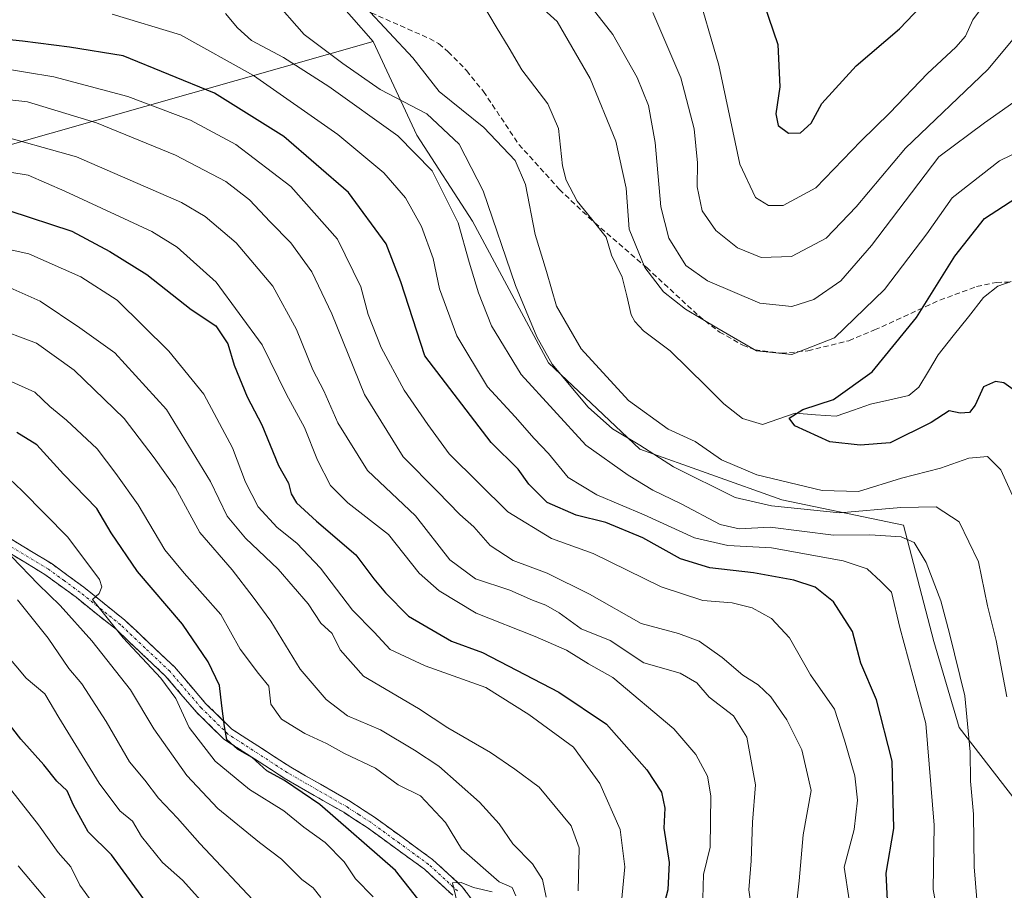
# Model space of a CAD drawing. Units: metres. Extents: x 599745 to 603161, y 4789315 to 4791679.
# Drawn here: x 602193 to 602379, y 4790081 to 4790245 of the extents above; entities that cross this region are included whole.
import ezdxf

# ---------------------------------------------------------------- set-up
doc = ezdxf.new("R2010")
doc.units = ezdxf.units.M
doc.header["$MEASUREMENT"] = 0
doc.linetypes.add('TRAZO_Y_PUNTO', pattern=[1, 0.5, -0.25, 0, -0.25])
doc.linetypes.add('TRAZOSX2', pattern=[1.5, 1, -0.5])
for name, color, linetype, lineweight in [('Arbolado forestal CxS', 92, 'Continuous', 0), ('Camino', 19, 'TRAZOSX2', 0), ('Camino Cxs', 19, 'Continuous', 0), ('Camino eje', 19, 'TRAZO_Y_PUNTO', 0), ('Corriente natural lineal', 142, 'Continuous', 13), ('Curva de nivel maestra', 36, 'Continuous', 30), ('Curva de nivel normal', 36, 'Continuous', 0), ('Senda', 19, 'TRAZOSX2', 0)]:
    doc.layers.add(name, color=color, linetype=linetype, lineweight=lineweight)

# ---------------------------------------------------------------- blocks, each defined once
blk = doc.blocks.new('*U188')
at = {"layer": 'Curva de nivel normal', "color": 36, "linetype": 'Continuous', "lineweight": 0}
for points in [[(602277.03, 4790071.31, 245), (602274.49, 4790081.95, 245), (602276.18, 4790082.01, 245), (602278.51, 4790081.07, 245), (602282.02, 4790080.27, 245)], [(602286.47, 4790079.49, 245), (602285.78, 4790081.09, 245), (602283.31, 4790082.14, 245), (602276.19, 4790088.36, 245), (602273.19, 4790093.32, 245), (602268.47, 4790098.34, 245), (602264.26, 4790100.45, 245), (602260.01, 4790103.58, 245), (602254.17, 4790106.3, 245), (602250.75, 4790108.21, 245), (602246.66, 4790110.11, 245), (602242.28, 4790112.79, 245), (602240.27, 4790115.6, 245), (602239.92, 4790119.03, 245), (602237.95, 4790121.42, 245), (602234.52, 4790125.97, 245), (602230.84, 4790132.56, 245), (602223.97, 4790140.33, 245), (602220.29, 4790144.7, 245), (602215.28, 4790153.2, 245), (602211.09, 4790159.11, 245), (602207.53, 4790163.76, 245), (602201.76, 4790169.17, 245), (602198.64, 4790171.74, 245), (602195.83, 4790174.43, 245), (602188.34, 4790177.8, 245)]]:
    blk.add_polyline3d(points, dxfattribs=at)
blk = doc.blocks.new('*U194')
at = {"layer": 'Curva de nivel normal', "color": 36, "linetype": 'Continuous', "lineweight": 0}
blk.add_polyline3d([(602232.18, 4790072.96, 270), (602223.64, 4790082.43, 270), (602219.84, 4790085.78, 270), (602215.91, 4790090.67, 270), (602214.2, 4790093.54, 270), (602211.82, 4790095.54, 270), (602207.9, 4790100.75, 270), (602200.31, 4790113.1, 270), (602197.66, 4790117.58, 270), (602194.18, 4790120.54, 270), (602190.28, 4790125.2, 270)], dxfattribs=at)
blk = doc.blocks.new('*U195')
at = {"layer": 'Curva de nivel normal', "color": 36, "linetype": 'Continuous', "lineweight": 0}
blk.add_polyline3d([(602292.18, 4790079.24, 240), (602291.46, 4790082.57, 240), (602289.63, 4790085.55, 240), (602285.9, 4790089.31, 240), (602283.34, 4790093.1, 240), (602279.63, 4790097.15, 240), (602271.94, 4790103.94, 240), (602267.37, 4790106.97, 240), (602260.97, 4790110.8, 240), (602254.74, 4790113.42, 240), (602250.69, 4790116.48, 240), (602245.79, 4790122.24, 240), (602240.3, 4790131.26, 240), (602236.94, 4790135.78, 240), (602232.98, 4790140.95, 240), (602226.88, 4790147.99, 240), (602222.29, 4790156.4, 240), (602218.28, 4790162.06, 240), (602212.64, 4790169.49, 240), (602203.19, 4790178.58, 240), (602196.14, 4790183.66, 240), (602187.7, 4790186.84, 240)], dxfattribs=at)
blk = doc.blocks.new('*U204')
at = {"layer": 'Curva de nivel normal', "color": 36, "linetype": 'Continuous', "lineweight": 0}
blk.add_polyline3d([(602206.58, 4790078.33, 280), (602204.31, 4790081.5, 280), (602202.58, 4790084.99, 280), (602200.23, 4790087.66, 280), (602196.52, 4790092.86, 280), (602188.65, 4790102.79, 280)], dxfattribs=at)
blk = doc.blocks.new('*U205')
at = {"layer": 'Curva de nivel normal', "color": 36, "linetype": 'Continuous', "lineweight": 0}
for points in [[(602373.33, 4790078.78, 190), (602372.82, 4790084.96, 190), (602372.72, 4790094.9, 190), (602372.12, 4790101.12, 190), (602372.1, 4790106.62, 190), (602371.1, 4790117.23, 190), (602368.16, 4790128.96, 190), (602366.56, 4790135.12, 190), (602363.79, 4790142.31, 190), (602361.52, 4790146.08, 190), (602359.07, 4790147.2, 190), (602353.18, 4790147.56, 190), (602346.32, 4790147.47, 190), (602334.42, 4790149, 190), (602328.57, 4790148.68, 190), (602324.95, 4790149.49, 190), (602317.64, 4790153.41, 190), (602312.29, 4790156, 190), (602307.65, 4790158.82, 190), (602299.64, 4790164.43, 190), (602287.47, 4790177.77, 190), (602281.84, 4790186.96, 190), (602279.44, 4790193.19, 190), (602277.69, 4790198.93, 190), (602275.61, 4790206.38, 190), (602270.72, 4790216.16, 190), (602264.23, 4790222.77, 190), (602251.22, 4790232.05, 190), (602242.64, 4790237.51, 190), (602236.65, 4790240.75, 190), (602234.01, 4790243.11, 190), (602231.73, 4790245.83, 190)], [(602312.3, 4790246, 190), (602317.57, 4790233.69, 190), (602320.07, 4790224.08, 190), (602320.7, 4790217.66, 190), (602320.61, 4790213.14, 190), (602321.56, 4790208.65, 190), (602324.15, 4790204.93, 190), (602328.22, 4790201.68, 190), (602332.69, 4790199.81, 190), (602338.41, 4790200, 190), (602344.96, 4790203.48, 190), (602350.63, 4790209.39, 190), (602359.88, 4790220.45, 190), (602375.42, 4790235.27, 190), (602382.4, 4790243.61, 190), (602387.45, 4790248.06, 190)]]:
    blk.add_polyline3d(points, dxfattribs=at)
blk = doc.blocks.new('*U208')
at = {"layer": 'Curva de nivel normal', "color": 36, "linetype": 'Continuous', "lineweight": 0}
blk.add_polyline3d([(602191.44, 4790143.43, 260), (602196.44, 4790138.23, 260), (602200.56, 4790134.2, 260), (602206.54, 4790127.59, 260), (602213.81, 4790118.31, 260), (602218.25, 4790110.98, 260), (602224.43, 4790102.18, 260), (602230.3, 4790095.98, 260), (602238.12, 4790089.57, 260), (602242.28, 4790086.4, 260), (602246.12, 4790082.58, 260), (602248.23, 4790081.02, 260), (602249.73, 4790079.2, 260)], dxfattribs=at)
blk = doc.blocks.new('*U214')
at = {"layer": 'Curva de nivel normal', "color": 36, "linetype": 'Continuous', "lineweight": 0}
blk.add_polyline3d([(602349.29, 4790078.76, 205), (602348.36, 4790084.88, 205), (602350.24, 4790092.01, 205), (602350.83, 4790097.53, 205), (602350.35, 4790102.12, 205), (602348.38, 4790108.84, 205), (602346.52, 4790114.68, 205), (602342.02, 4790121.16, 205), (602338.01, 4790128.14, 205), (602334.66, 4790131.8, 205), (602331, 4790133.8, 205), (602327.26, 4790134.72, 205), (602321.7, 4790135.16, 205), (602313.83, 4790137.76, 205), (602301.04, 4790144.04, 205), (602293.16, 4790146.86, 205), (602284.96, 4790151.88, 205), (602273.9, 4790162.8, 205), (602269.88, 4790168.34, 205), (602265.44, 4790174.81, 205), (602261.06, 4790182.85, 205), (602258.65, 4790189.06, 205), (602257.26, 4790194.32, 205), (602252.86, 4790203.32, 205), (602244.03, 4790213.21, 205), (602233.67, 4790221.13, 205), (602225.16, 4790225.7, 205), (602213.31, 4790230.2, 205), (602199.36, 4790233.87, 205), (602183.33, 4790236.53, 205)], dxfattribs=at)
blk = doc.blocks.new('*U228')
at = {"layer": 'Curva de nivel normal', "color": 36, "linetype": 'Continuous', "lineweight": 0}
blk.add_polyline3d([(602321.73, 4790078.98, 220), (602321.81, 4790083.54, 220), (602323.1, 4790088.69, 220), (602323.22, 4790098.36, 220), (602322.58, 4790102.06, 220), (602320.36, 4790106.16, 220), (602316.23, 4790110.98, 220), (602304.75, 4790120.67, 220), (602300.18, 4790123.22, 220), (602296, 4790125.79, 220), (602290.11, 4790128.38, 220), (602279, 4790132.8, 220), (602272, 4790136.99, 220), (602268.22, 4790140.31, 220), (602262.47, 4790147.59, 220), (602254.78, 4790153.56, 220), (602251.52, 4790156.86, 220), (602249.1, 4790161.63, 220), (602246.64, 4790167.77, 220), (602243.24, 4790173.99, 220), (602238.64, 4790183.34, 220), (602230.01, 4790195.18, 220), (602222.65, 4790201.8, 220), (602217.87, 4790204.76, 220), (602201.44, 4790212.32, 220), (602194.52, 4790215.35, 220), (602184.48, 4790217.01, 220)], dxfattribs=at)
blk = doc.blocks.new('*U231')
at = {"layer": 'Curva de nivel normal', "color": 36, "linetype": 'Continuous', "lineweight": 0}
blk.add_polyline3d([(602185.31, 4790000.01, 285), (602194.89, 4790007.55, 285), (602201.86, 4790014.48, 285), (602208.18, 4790019.23, 285), (602213.77, 4790024.54, 285), (602217.72, 4790027.3, 285), (602220.01, 4790029.25, 285), (602221.04, 4790031.97, 285), (602220.74, 4790036.89, 285), (602218.72, 4790044.65, 285), (602214.78, 4790053.32, 285), (602210.56, 4790060.18, 285), (602208.02, 4790063.1, 285), (602206.01, 4790066.47, 285), (602201.86, 4790072.68, 285), (602197.64, 4790079.22, 285), (602192.68, 4790085.16, 285)], dxfattribs=at)
blk = doc.blocks.new('*U232')
at = {"layer": 'Curva de nivel normal', "color": 36, "linetype": 'Continuous', "lineweight": 0}
blk.add_polyline3d([(602185.79, 4790202.5, 230), (602194.68, 4790200.55, 230), (602204.48, 4790196.22, 230), (602211.35, 4790191.78, 230), (602221.06, 4790182.17, 230), (602227.64, 4790174.08, 230), (602233.06, 4790163.96, 230), (602235.53, 4790157.47, 230), (602237.9, 4790152.8, 230), (602241.47, 4790148.92, 230), (602245.18, 4790145.96, 230), (602249.67, 4790141.25, 230), (602255.66, 4790133.33, 230), (602259.77, 4790129.18, 230), (602262.79, 4790125.91, 230), (602269.35, 4790122.83, 230), (602280.81, 4790118.8, 230), (602288.88, 4790113.69, 230), (602297.3, 4790107.54, 230), (602302.32, 4790100.69, 230), (602306.1, 4790091.98, 230), (602306.98, 4790084.98, 230), (602306.37, 4790078.38, 230)], dxfattribs=at)
blk = doc.blocks.new('*U233')
at = {"layer": 'Curva de nivel normal', "color": 36, "linetype": 'Continuous', "lineweight": 0}
blk.add_polyline3d([(602298.21, 4790080.44, 235), (602298.42, 4790088.55, 235), (602296.9, 4790092.72, 235), (602290.83, 4790099.96, 235), (602286.26, 4790103.38, 235), (602281.68, 4790106.54, 235), (602273.64, 4790111.15, 235), (602268.11, 4790114.8, 235), (602257.72, 4790120.9, 235), (602253.37, 4790125.9, 235), (602251.86, 4790128.98, 235), (602249.72, 4790130.92, 235), (602247.33, 4790134.53, 235), (602241.69, 4790141.05, 235), (602235.52, 4790146.9, 235), (602232.04, 4790151.1, 235), (602228.9, 4790157.62, 235), (602220.59, 4790171.15, 235), (602210.88, 4790181.86, 235), (602204.27, 4790186.6, 235), (602196.8, 4790191.58, 235), (602191.14, 4790194.14, 235)], dxfattribs=at)
blk = doc.blocks.new('*U234')
at = {"layer": 'Curva de nivel normal', "color": 36, "linetype": 'Continuous', "lineweight": 0}
blk.add_polyline3d([(602181.7, 4790230.6, 210), (602194.43, 4790229.2, 210), (602207.45, 4790225.22, 210), (602222.34, 4790219.11, 210), (602231.78, 4790214.17, 210), (602236.28, 4790210.72, 210), (602240.16, 4790206.58, 210), (602244.06, 4790202.63, 210), (602247.98, 4790197.13, 210), (602251.77, 4790189.19, 210), (602257.94, 4790174.03, 210), (602265.24, 4790162.28, 210), (602271.71, 4790155.74, 210), (602275.89, 4790151.36, 210), (602278.55, 4790149.04, 210), (602281.6, 4790145.56, 210), (602285.93, 4790142.73, 210), (602292.34, 4790140.35, 210), (602300.36, 4790136.37, 210), (602310.05, 4790130.84, 210), (602317.14, 4790128.94, 210), (602321.02, 4790127.48, 210), (602325.32, 4790124.45, 210), (602329.26, 4790121.07, 210), (602332.15, 4790119.29, 210), (602334.52, 4790117, 210), (602337.54, 4790112.68, 210), (602340.35, 4790107.02, 210), (602342.09, 4790099.34, 210), (602340.58, 4790090.98, 210), (602339.88, 4790082.31, 210), (602339.28, 4790077.21, 210)], dxfattribs=at)
blk = doc.blocks.new('*U236')
at = {"layer": 'Curva de nivel normal', "color": 36, "linetype": 'Continuous', "lineweight": 0}
blk.add_polyline3d([(602331.37, 4790073.64, 215), (602330.37, 4790080.64, 215), (602330.82, 4790086.08, 215), (602331.08, 4790093.41, 215), (602331.6, 4790100.41, 215), (602329.98, 4790109.41, 215), (602327.45, 4790113.42, 215), (602322.92, 4790116.95, 215), (602320.55, 4790119.67, 215), (602317.45, 4790121.47, 215), (602310.56, 4790123.41, 215), (602304.25, 4790127.65, 215), (602298.8, 4790129.83, 215), (602294.62, 4790132.82, 215), (602292.14, 4790134.32, 215), (602289.6, 4790135.23, 215), (602285.33, 4790137.1, 215), (602278.86, 4790139.24, 215), (602274.04, 4790142.82, 215), (602267.55, 4790151.11, 215), (602258.48, 4790159.66, 215), (602252.88, 4790168.64, 215), (602250.28, 4790174.7, 215), (602248.19, 4790178.64, 215), (602245.14, 4790186.26, 215), (602240.68, 4790194.44, 215), (602233.78, 4790202.62, 215), (602227.92, 4790207.58, 215), (602223.46, 4790210.23, 215), (602203.65, 4790218.79, 215), (602187.47, 4790223.31, 215)], dxfattribs=at)
blk = doc.blocks.new('*U238')
at = {"layer": 'Curva de nivel normal', "color": 36, "linetype": 'Continuous', "lineweight": 0}
for points in [[(602366.36, 4790073.84, 195), (602365.13, 4790080.7, 195), (602365.29, 4790092.84, 195), (602363.75, 4790111.99, 195), (602358.86, 4790130.08, 195), (602357.25, 4790136.74, 195), (602355.22, 4790138.78, 195), (602352.66, 4790141.12, 195), (602348.18, 4790142.65, 195), (602334.64, 4790145.1, 195), (602326.4, 4790145.53, 195), (602320.16, 4790146.96, 195), (602310.67, 4790151.33, 195), (602301.73, 4790155.12, 195), (602296.34, 4790158.39, 195), (602292.64, 4790162.86, 195), (602289.93, 4790165.72, 195), (602286.34, 4790169.79, 195), (602281.1, 4790175.46, 195), (602275.32, 4790185.06, 195), (602272.07, 4790193.91, 195), (602270.86, 4790199.63, 195), (602268.66, 4790205.68, 195), (602265.65, 4790211.07, 195), (602261.61, 4790215.8, 195), (602252.92, 4790223.02, 195), (602237.02, 4790234.12, 195), (602223.28, 4790241.84, 195), (602210.39, 4790245.69, 195)], [(602320.25, 4790251.48, 195), (602324.71, 4790236.08, 195), (602328.7, 4790217.4, 195), (602331.65, 4790211.12, 195), (602334.09, 4790209.63, 195), (602336.84, 4790209.63, 195), (602342.99, 4790212.95, 195), (602351.48, 4790221.74, 195), (602356.96, 4790227.08, 195), (602364.04, 4790234.54, 195), (602369.39, 4790239.49, 195), (602371.19, 4790241.59, 195), (602372.6, 4790244.61, 195), (602376.22, 4790249.63, 195)]]:
    blk.add_polyline3d(points, dxfattribs=at)
blk = doc.blocks.new('*U242')
at = {"layer": 'Curva de nivel normal', "color": 36, "linetype": 'Continuous', "lineweight": 0}
blk.add_polyline3d([(602192.54, 4790135.32, 265), (602198.3, 4790128.08, 265), (602202.22, 4790122.33, 265), (602204.69, 4790119.47, 265), (602209.27, 4790112.39, 265), (602213.63, 4790104.75, 265), (602216.54, 4790101.33, 265), (602219.1, 4790097.88, 265), (602222.68, 4790094.13, 265), (602226.9, 4790089.36, 265), (602237.9, 4790077.69, 265)], dxfattribs=at)
blk = doc.blocks.new('*U243')
at = {"layer": 'Curva de nivel normal', "color": 36, "linetype": 'Continuous', "lineweight": 0}
blk.add_polyline3d([(602259.6, 4790079.33, 255), (602256.26, 4790082.72, 255), (602254.11, 4790085.91, 255), (602250.54, 4790089.52, 255), (602246.48, 4790092.42, 255), (602242.72, 4790095.49, 255), (602236.29, 4790099.54, 255), (602229.78, 4790104.86, 255), (602224.91, 4790111.21, 255), (602222.38, 4790116.69, 255), (602219.53, 4790120.56, 255), (602212.46, 4790128.13, 255), (602206.66, 4790135.38, 255), (602207.9, 4790136.51, 255), (602208.44, 4790137.75, 255), (602208.02, 4790139.13, 255), (602202.03, 4790147.14, 255), (602193.4, 4790155.84, 255), (602188.59, 4790160.36, 255)], dxfattribs=at)
blk = doc.blocks.new('*U264')
at = {"layer": 'Curva de nivel maestra', "color": 36, "linetype": 'Continuous', "lineweight": 30}
for points in [[(602356.49, 4790078.63, 200), (602356.25, 4790083.74, 200), (602357.69, 4790092.22, 200), (602357.4, 4790104.88, 200), (602354.46, 4790116.46, 200), (602351.48, 4790123.35, 200), (602349.89, 4790129.34, 200), (602346.34, 4790134.89, 200), (602342.86, 4790137.7, 200), (602338.85, 4790138.98, 200), (602331.23, 4790140.36, 200), (602323, 4790141.3, 200), (602317.51, 4790143, 200), (602310.37, 4790147, 200), (602303.4, 4790149.85, 200), (602297.81, 4790151.29, 200), (602292.39, 4790153.63, 200), (602288.91, 4790157.12, 200), (602286.9, 4790159.92, 200), (602281.81, 4790164.99, 200), (602269.32, 4790181.3, 200), (602264.76, 4790195.22, 200), (602262.05, 4790202.44, 200), (602254.95, 4790212.06, 200), (602242.72, 4790222.66, 200), (602229.67, 4790230.79, 200), (602212.43, 4790237.86, 200), (602202.36, 4790239.46, 200), (602193.51, 4790240.61, 200), (602179.05, 4790242.14, 200)], [(602332.25, 4790250.55, 200), (602335.86, 4790239.98, 200), (602336.22, 4790232, 200), (602335.44, 4790226.89, 200), (602335.92, 4790224.71, 200), (602337.83, 4790223.25, 200), (602340.11, 4790223.33, 200), (602342.14, 4790225.15, 200), (602344.13, 4790228.85, 200), (602350.62, 4790235.96, 200), (602358.74, 4790242.96, 200), (602365.41, 4790249.96, 200)]]:
    blk.add_polyline3d(points, dxfattribs=at)
blk = doc.blocks.new('*U269')
at = {"layer": 'Curva de nivel maestra', "color": 36, "linetype": 'Continuous', "lineweight": 30}
blk.add_polyline3d([(602190.9, 4790208.71, 225), (602202.8, 4790204.83, 225), (602209.95, 4790200.95, 225), (602216.92, 4790196.62, 225), (602225.24, 4790190.05, 225), (602229.94, 4790186.97, 225), (602232.15, 4790183.59, 225), (602233.4, 4790179.51, 225), (602235.84, 4790173.59, 225), (602238.57, 4790168.26, 225), (602241.72, 4790160.63, 225), (602243.62, 4790157.27, 225), (602244.13, 4790155.29, 225), (602245.14, 4790153.58, 225), (602248.89, 4790150.11, 225), (602256.3, 4790143.81, 225), (602259.7, 4790139.25, 225), (602261.92, 4790136.64, 225), (602266.2, 4790132.22, 225), (602274.33, 4790127.53, 225), (602280.18, 4790125.35, 225), (602294.57, 4790117.87, 225), (602303.54, 4790111.86, 225), (602311.15, 4790103.25, 225), (602313.92, 4790099.06, 225), (602314.57, 4790096.04, 225), (602314.37, 4790092.24, 225), (602315.38, 4790085.76, 225), (602315.08, 4790080.62, 225), (602314.18, 4790077.04, 225)], dxfattribs=at)
blk = doc.blocks.new('*U273')
at = {"layer": 'Curva de nivel maestra', "color": 36, "linetype": 'Continuous', "lineweight": 30}
blk.add_polyline3d([(602184.46, 4789978.99, 275), (602201, 4789991.5, 275), (602207.61, 4789997.11, 275), (602213.05, 4790001.09, 275), (602216.77, 4790004.17, 275), (602222.19, 4790007.68, 275), (602227.86, 4790010.48, 275), (602238.84, 4790017.56, 275), (602243.54, 4790022.24, 275), (602245.12, 4790025.75, 275), (602244.94, 4790031.44, 275), (602242.49, 4790040.49, 275), (602238.41, 4790047.21, 275), (602234.66, 4790053.93, 275), (602225.62, 4790066.95, 275), (602217.54, 4790077.23, 275), (602210.28, 4790087.25, 275), (602205.85, 4790091.56, 275), (602203.08, 4790096.58, 275), (602201.92, 4790099.3, 275), (602199.92, 4790101.11, 275), (602197.49, 4790104.22, 275), (602193.16, 4790109.02, 275), (602190.16, 4790112.92, 275)], dxfattribs=at)
blk = doc.blocks.new('*U275')
at = {"layer": 'Curva de nivel maestra', "color": 36, "linetype": 'Continuous', "lineweight": 30}
blk.add_polyline3d([(602270.56, 4790075.68, 250), (602263.8, 4790084.26, 250), (602249.5, 4790096.69, 250), (602242.83, 4790101.22, 250), (602239.54, 4790103.06, 250), (602236.77, 4790105.56, 250), (602234.01, 4790107.13, 250), (602232, 4790108.96, 250), (602231.52, 4790111.4, 250), (602231.03, 4790115.31, 250), (602230.6, 4790119.15, 250), (602228.46, 4790123.6, 250), (602223.66, 4790130.74, 250), (602215.18, 4790140.64, 250), (602210.17, 4790147.95, 250), (602207.46, 4790152.49, 250), (602201.22, 4790159.02, 250), (602196.19, 4790164.53, 250), (602192.42, 4790166.85, 250)], dxfattribs=at)

msp = doc.modelspace()

# ---------------------------------------------------------------- linework, layer by layer
at = {"layer": 'Arbolado forestal CxS', "color": 92, "linetype": 'Continuous', "lineweight": 0}
for points in [[(602189.5, 4790320.94, 186), (602193.94, 4790297.28, 186.08), (602199.85, 4790286.93, 186.48), (602207.25, 4790270.67, 185.96), (602222.03, 4790266.23, 184.08), (602234.91, 4790268.58, 181.99), (602245.38, 4790256.67, 181.44), (602255.47, 4790245.2, 181.4), (602259.58, 4790240.56, 181.77), (602164.37, 4790213.49, 224.41)], [(602234.91, 4790268.58, 181.99), (602245.38, 4790256.67, 181.44), (602255.47, 4790245.2, 181.4), (602259.58, 4790240.56, 181.77)], [(602234.91, 4790268.58, 181.99), (602245.38, 4790256.67, 181.44), (602255.47, 4790245.2, 181.4), (602259.58, 4790240.56, 181.77)], [(602439.7, 4790245.84, 202.11), (602438.74, 4790221.97, 198.1), (602438.74, 4790199.05, 193.37), (602434.93, 4790176.13, 188.46), (602424.42, 4790161.81, 181.32), (602423, 4790147.25, 177.89), (602407.84, 4790139.89, 170.9), (602399.67, 4790125.87, 169.68), (602407.69, 4790104.1, 168.95), (602417.82, 4790083.09, 168.45), (602417.82, 4790083.09, 168.45), (602404.37, 4790086.37, 170.89), (602383.36, 4790094.01, 179.68), (602369.99, 4790111.2, 189.78), (602365.22, 4790127.43, 191.16), (602359.49, 4790149.39, 190.08), (602336.57, 4790154.17, 188.38), (602309.83, 4790163.72, 187.56), (602292.64, 4790179.95, 185.93), (602278.32, 4790206.69, 187.23), (602267.81, 4790222.92, 189.56), (602259.58, 4790240.56, 181.77), (602255.47, 4790245.2, 181.4)], [(602259.58, 4790240.56, 181.77), (602164.37, 4790213.49, 224.41), (602131.86, 4790202.46, 228.8), (602091.69, 4790192.29, 244.18), (602051.41, 4790167.21, 258.57), (602037.73, 4790153.53, 264.17), (602021, 4790147.45, 265.55), (601990.6, 4790143.65, 270.86), (601935.78, 4790140.5, 279.96)], [(602259.58, 4790240.56, 181.77), (602164.37, 4790213.49, 224.41), (602131.86, 4790202.46, 228.8), (602091.69, 4790192.29, 244.18), (602051.41, 4790167.21, 258.57), (602037.73, 4790153.53, 264.17), (602021, 4790147.45, 265.55), (601990.6, 4790143.65, 270.86), (601935.78, 4790140.5, 279.96)], [(602164.37, 4790213.49, 224.41), (602259.58, 4790240.56, 181.77), (602267.81, 4790222.92, 189.56), (602278.32, 4790206.69, 187.23), (602292.64, 4790179.95, 185.93), (602309.83, 4790163.72, 187.56), (602336.57, 4790154.17, 188.38), (602359.49, 4790149.39, 190.08), (602365.22, 4790127.43, 191.16), (602369.99, 4790111.2, 189.78), (602383.36, 4790094.01, 179.68)], [(602259.58, 4790240.56, 181.77), (602267.81, 4790222.92, 189.56), (602278.32, 4790206.69, 187.23), (602292.64, 4790179.95, 185.93), (602309.83, 4790163.72, 187.56), (602336.57, 4790154.17, 188.38), (602359.49, 4790149.39, 190.08), (602365.22, 4790127.43, 191.16), (602369.99, 4790111.2, 189.78), (602383.36, 4790094.01, 179.68), (602404.37, 4790086.37, 170.89), (602417.82, 4790083.09, 168.45)], [(602259.58, 4790240.56, 181.77), (602267.81, 4790222.92, 189.56), (602278.32, 4790206.69, 187.23), (602292.64, 4790179.95, 185.93), (602309.83, 4790163.72, 187.56), (602336.57, 4790154.17, 188.38), (602359.49, 4790149.39, 190.08), (602365.22, 4790127.43, 191.16), (602369.99, 4790111.2, 189.78), (602383.36, 4790094.01, 179.68), (602404.37, 4790086.37, 170.89), (602417.82, 4790083.09, 168.45)]]:
    msp.add_polyline3d(points, dxfattribs=at)
at = {"layer": 'Camino', "color": 19, "linetype": 'TRAZOSX2', "lineweight": 0}
for points in [[(602186.48, 4790149.69), (602199.04, 4790142.07), (602202.08, 4790139.84), (602205.04, 4790137.68), (602212.74, 4790131.49), (602217.38, 4790127.12), (602222.1, 4790122.65), (602228.06, 4790115.71), (602232.94, 4790110.93), (602238.52, 4790107.31), (602244.05, 4790103.73), (602249.63, 4790100.52), (602255.27, 4790097.28), (602257.55, 4790095.8), (602259.79, 4790094.35), (602265.22, 4790090.4), (602270.77, 4790086.36), (602276.37, 4790081.22), (602278.14, 4790078.83)], [(602274.58, 4790079.6), (602269.24, 4790084.5), (602263.8, 4790088.45), (602258.42, 4790092.37), (602256.25, 4790093.78), (602254.01, 4790095.24), (602248.43, 4790098.44), (602242.79, 4790101.68), (602237.22, 4790105.3), (602231.43, 4790109.05), (602226.31, 4790114.06), (602220.37, 4790121), (602215.73, 4790125.37), (602211.17, 4790129.68), (602203.58, 4790135.77), (602197.71, 4790140.07), (602185.4, 4790147.53)]]:
    msp.add_lwpolyline(points, dxfattribs=at)
at = {"layer": 'Camino Cxs', "color": 19, "linetype": 'Continuous', "lineweight": 0}
for points in [[(602190.67, 4790147.15, 258.97), (602194.85, 4790144.61, 257.85), (602199.04, 4790142.07, 257.24), (602202.08, 4790139.84, 256.1), (602205.04, 4790137.68, 255.7), (602208.89, 4790134.58, 254.86), (602212.74, 4790131.49, 254.17), (602215.06, 4790129.3, 253.5), (602217.38, 4790127.12, 253.42), (602219.74, 4790124.89, 253.06), (602222.1, 4790122.65, 252.3), (602225.08, 4790119.18, 252.2), (602228.06, 4790115.71, 251.46), (602230.5, 4790113.32, 250.49), (602232.94, 4790110.93, 249.4), (602235.73, 4790109.12, 249.1), (602238.52, 4790107.31, 249.13), (602241.28, 4790105.52, 248.55), (602244.05, 4790103.73, 248.28), (602246.84, 4790102.12, 248.92), (602249.63, 4790100.52, 248.34), (602252.45, 4790098.9, 247.49), (602255.27, 4790097.28, 247.69), (602257.55, 4790095.8, 247.31), (602259.79, 4790094.35, 246.99), (602262.5, 4790092.37, 246.94), (602265.22, 4790090.4, 246.69), (602267.99, 4790088.38, 246.1), (602270.77, 4790086.36, 245.98), (602273.57, 4790083.79, 245.19), (602276.37, 4790081.22, 244.72), (602278.14, 4790078.83, 244.29)], [(602274.58, 4790079.6, 245.71), (602271.91, 4790082.05, 246.09), (602269.24, 4790084.5, 246.72), (602266.52, 4790086.48, 247.14), (602263.8, 4790088.45, 247.1), (602261.11, 4790090.41, 247.7), (602258.42, 4790092.37, 248.01), (602256.25, 4790093.78, 247.76), (602254.01, 4790095.24, 248.85), (602251.22, 4790096.84, 249.14), (602248.43, 4790098.44, 250.07), (602245.61, 4790100.06, 250.69), (602242.79, 4790101.68, 249.98), (602240.01, 4790103.49, 249.32), (602237.22, 4790105.3, 250.14), (602234.32, 4790107.17, 250.16), (602231.43, 4790109.05, 249.7), (602228.87, 4790111.56, 251.82), (602226.31, 4790114.06, 252.98), (602223.34, 4790117.53, 254.09), (602220.37, 4790121, 254.38), (602218.05, 4790123.18, 254.91), (602215.73, 4790125.37, 255.26), (602213.45, 4790127.53, 255.15), (602211.17, 4790129.68, 255.51), (602207.37, 4790132.73, 255.97), (602203.58, 4790135.77, 257.12), (602200.64, 4790137.92, 257), (602197.71, 4790140.07, 257.99), (602193.61, 4790142.56, 259.06), (602189.5, 4790145.05, 260.04)]]:
    msp.add_polyline3d(points, dxfattribs=at)
at = {"layer": 'Camino eje', "color": 19, "linetype": 'TRAZO_Y_PUNTO', "lineweight": 0}
msp.add_lwpolyline([(602275.48, 4790080.41), (602270.01, 4790085.43), (602264.51, 4790089.43), (602259.11, 4790093.36), (602256.9, 4790094.79), (602254.64, 4790096.26), (602249.03, 4790099.48), (602243.42, 4790102.71), (602237.87, 4790106.31), (602232.19, 4790109.99), (602227.19, 4790114.89), (602221.24, 4790121.83), (602216.56, 4790126.25), (602211.96, 4790130.59), (602204.31, 4790136.73), (602201.38, 4790138.88), (602198.38, 4790141.07), (602185.94, 4790148.61)], dxfattribs=at)
at = {"layer": 'Corriente natural lineal', "color": 142, "linetype": 'Continuous', "lineweight": 13}
msp.add_polyline3d([(602280.38, 4790247.32, 178.58), (602282.78, 4790243.3, 178.2), (602285.18, 4790239.27, 177.94), (602287.58, 4790235.24, 177.96), (602290.03, 4790232.01, 178.01), (602292.48, 4790228.79, 177.74), (602293.5, 4790226.46, 177.71), (602294.51, 4790224.13, 177.61), (602294.89, 4790220.61, 177.5), (602295.26, 4790217.1, 177.43), (602295.96, 4790214.44, 177.33), (602298.03, 4790210.46, 177.37), (602300.77, 4790207.06, 177.47), (602303.51, 4790203.66, 177.87), (602304.47, 4790200.3, 177.49), (602306.52, 4790196.13, 176.86), (602307.37, 4790192.58, 176.79), (602308.21, 4790189.02, 176.63), (602308.87, 4790187.74, 176.59), (602310.53, 4790185.99, 176.46), (602313.04, 4790184.1, 176.26), (602315.55, 4790182.22, 176.19), (602318.93, 4790178.9, 176.03), (602322.3, 4790175.57, 175.92), (602325.67, 4790172.25, 175.96), (602329.18, 4790169.49, 175.78), (602332.93, 4790168.35, 175.54), (602336, 4790169.41, 175.34), (602339.08, 4790170.47, 175.29), (602342.96, 4790170.19, 175.04), (602346.83, 4790169.9, 174.78), (602350.08, 4790171.06, 174.6), (602353.33, 4790172.21, 174.4), (602356.94, 4790173, 174.22), (602360.55, 4790173.8, 174.19), (602362.4, 4790175.36, 174.06), (602364.24, 4790178.41, 173.81), (602366.07, 4790181.46, 173.7), (602368.91, 4790185.06, 173.52), (602371.75, 4790188.67, 173.15), (602374.58, 4790192.27, 173.12), (602377.31, 4790194.45, 172.87), (602379.81, 4790195.29, 172.82)], dxfattribs=at)
at = {"layer": 'Curva de nivel maestra', "color": 36, "linetype": 'Continuous', "lineweight": 30}
msp.add_polyline3d([(602383.72, 4790172.43, 175), (602378.42, 4790176.22, 175), (602376.88, 4790176.49, 175), (602374.61, 4790175.44, 175), (602373.02, 4790171.97, 175), (602371.97, 4790170.63, 175), (602370.17, 4790170.52, 175), (602368.15, 4790170.94, 175), (602364.76, 4790168.7, 175), (602357.03, 4790164.9, 175), (602351.37, 4790164.43, 175), (602345.62, 4790165.06, 175), (602339.02, 4790168.08, 175), (602337.95, 4790169.54, 175), (602340.52, 4790171.16, 175), (602346.32, 4790173.05, 175), (602353.64, 4790178.3, 175), (602361.97, 4790188.55, 175), (602369.22, 4790200.11, 175), (602374.76, 4790207.16, 175), (602381.92, 4790211.82, 175)], dxfattribs=at)
at = {"layer": 'Curva de nivel normal', "color": 36, "linetype": 'Continuous', "lineweight": 0}
for points in [[(602287.25, 4790250.68, 180), (602294.22, 4790244.33, 180), (602300.45, 4790233.56, 180), (602305.33, 4790221.77, 180), (602307.26, 4790212.88, 180), (602307.83, 4790205.2, 180), (602310.74, 4790197.95, 180), (602314.27, 4790193.39, 180), (602318.46, 4790190.11, 180), (602324.31, 4790186.56, 180), (602331.79, 4790182.21, 180), (602338.5, 4790181.54, 180), (602346.5, 4790184.71, 180), (602355.93, 4790193.81, 180), (602363.89, 4790204.28, 180), (602368.72, 4790211.09, 180), (602377.64, 4790218.08, 180), (602395.21, 4790226.58, 180)], [(602379.02, 4790116.98, 185), (602376.98, 4790127.64, 185), (602375.33, 4790134.18, 185), (602373.66, 4790142.44, 185), (602370.03, 4790150.03, 185), (602365.68, 4790152.8, 185), (602358.99, 4790152.72, 185), (602347.51, 4790151.7, 185), (602334.65, 4790153.04, 185), (602327.8, 4790154.56, 185), (602316.15, 4790160.35, 185), (602309.84, 4790164.48, 185), (602304.68, 4790167.53, 185), (602300.12, 4790171.62, 185), (602293.28, 4790179.73, 185), (602290.44, 4790184.89, 185), (602286.37, 4790194.56, 185), (602280.3, 4790212.39, 185), (602275.75, 4790221.22, 185), (602269.7, 4790226.95, 185), (602260.9, 4790231.52, 185), (602253.85, 4790236.42, 185), (602246.54, 4790241.85, 185), (602240.6, 4790248.7, 185)], [(602298.8, 4790249.57, 185), (602304.74, 4790241.85, 185), (602309.3, 4790233.75, 185), (602311.46, 4790228.47, 185), (602312.74, 4790221.52, 185), (602313.77, 4790209.4, 185), (602315.27, 4790203.46, 185), (602318.49, 4790198.3, 185), (602322.55, 4790195.42, 185), (602332.42, 4790191.21, 185), (602338.46, 4790190.61, 185), (602342.64, 4790191.92, 185), (602347.68, 4790195.43, 185), (602353.46, 4790202.11, 185), (602366.17, 4790218.83, 185), (602374.78, 4790225.22, 185), (602380.32, 4790229.13, 185)], [(602380.72, 4790153.58, 180), (602377.84, 4790159.83, 180), (602375.36, 4790162.33, 180), (602371.86, 4790162, 180), (602366.52, 4790160.15, 180), (602359.12, 4790158.21, 180), (602351.06, 4790155.7, 180), (602344.18, 4790155.94, 180), (602331.9, 4790158.84, 180), (602325.23, 4790161.66, 180), (602320.28, 4790165.15, 180), (602315.18, 4790167.46, 180), (602307.68, 4790172.88, 180), (602298.75, 4790182.63, 180), (602294.14, 4790190.63, 180), (602292.24, 4790197.17, 180), (602290.08, 4790204.15, 180), (602288.28, 4790213.59, 180), (602286.36, 4790218.13, 180), (602280.42, 4790224.36, 180), (602272.03, 4790231.14, 180), (602267.03, 4790237.47, 180), (602258.1, 4790247.06, 180)]]:
    msp.add_polyline3d(points, dxfattribs=at)
at = {"layer": 'Senda', "color": 19, "linetype": 'TRAZOSX2', "lineweight": 0}
msp.add_lwpolyline([(602259.19, 4790245.96), (602270.18, 4790241.12), (602271.9, 4790240.15), (602273.73, 4790238.64), (602277.18, 4790235.06), (602280.36, 4790231.15), (602287.02, 4790221.15), (602294.67, 4790212.66), (602301.32, 4790206.37), (602311.12, 4790197.92), (602320.94, 4790188.82), (602324.84, 4790185.79), (602329.24, 4790183.3), (602331.49, 4790182.46), (602336.52, 4790181.77), (602341.52, 4790182.25), (602349.22, 4790184.15), (602354.07, 4790186.17), (602366.38, 4790191.81), (602373.3, 4790194.34), (602377.05, 4790195.15), (602381.86, 4790195.27)], dxfattribs=at)

# ---------------------------------------------------------------- block references
at = {"layer": 'Curva de nivel maestra', "color": 36, "linetype": 'Continuous', "lineweight": 30}
for name in ['*U273', '*U275', '*U269', '*U264']:
    msp.add_blockref(name, (0, 0), dxfattribs=at)
at = {"layer": 'Curva de nivel normal', "color": 36, "linetype": 'Continuous', "lineweight": 0}
for name in ['*U194', '*U242', '*U233', '*U204', '*U243', '*U188', '*U195', '*U232', '*U208', '*U236', '*U234', '*U228', '*U214', '*U238', '*U205', '*U231']:
    msp.add_blockref(name, (0, 0), dxfattribs=at)

doc.saveas('drawing.dxf')
